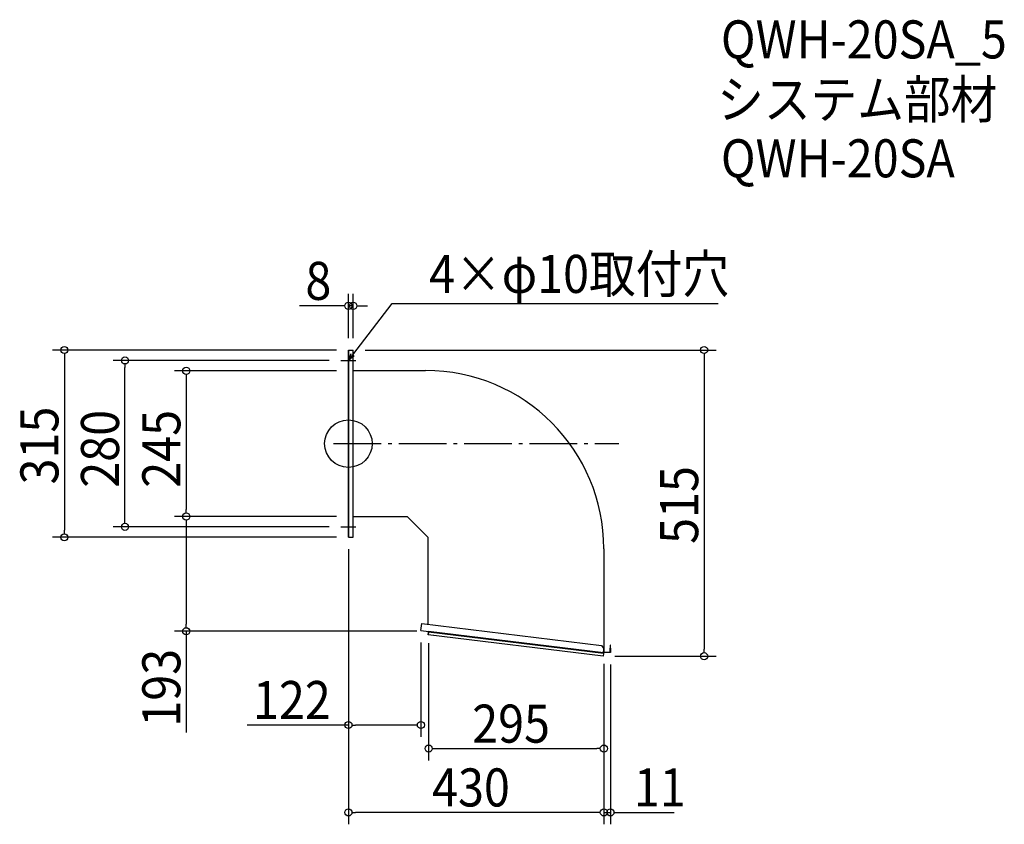
# Model space of a CAD drawing. Extents: x -553 to 1104, y -640 to 713.
import ezdxf

# ---------------------------------------------------------------- set-up
doc = ezdxf.new("R2010")
doc.units = 0
doc.header["$LTSCALE"] = 20
doc.header["$MEASUREMENT"] = 0
doc.header["$PDMODE"] = 3
doc.header["$PDSIZE"] = -2
doc.linetypes.add('DASHDOT', pattern=[5.5, 4, -0.6, 0.3, -0.6])
doc.layers.get('0').update_dxf_attribs({"linetype": 'CONTINUOUS'})
for name, color, linetype in [('ARRANGE', 1, 'CONTINUOUS'), ('BASIS', 6, 'DASHDOT'), ('DETAIL', 5, 'CONTINUOUS'), ('ETC', 61, 'CONTINUOUS'), ('NOTE', 4, 'CONTINUOUS'), ('OUTLINE', 3, 'CONTINUOUS'), ('SIZE', 30, 'CONTINUOUS')]:
    doc.layers.add(name, color=color, linetype=linetype)
doc.styles.get("Standard").update_dxf_attribs({"font": 'SIMPLEX.shx', "width": 0.9, "height": 64, "bigfont": 'BIGFONT.shx'})

# ---------------------------------------------------------------- blocks, each defined once
blk = doc.blocks.new('_DOTBLANK')
at = {"color": 0, "linetype": 'ByBlock'}
blk.add_line((-0.5, 0), (-1, 0), dxfattribs=at)
blk.add_circle((0, 0), 0.5, dxfattribs=at)
blk = doc.blocks.new('_OPEN30')
at = {"color": 0, "linetype": 'ByBlock'}
for p, q in [((-1, 0.27), (0, 0)), ((0, 0), (-1, -0.27)), ((0, 0), (-1, 0))]:
    blk.add_line(p, q, dxfattribs=at)
blk = doc.blocks.new('*U24')
at = {"layer": 'NOTE'}
blk.add_lwpolyline([(7.3, 149.5), (73.8, 235.5), (622.3, 235.5)], dxfattribs=at)
at = {"layer": 'NOTE', "xscale": 12, "yscale": 12, "zscale": 12, "rotation": 232.3258907693335}
blk.add_blockref('_OPEN30', (0, 140), dxfattribs=at)

msp = doc.modelspace()

# ---------------------------------------------------------------- linework, layer by layer
at = {"layer": 'ARRANGE'}
msp.add_circle((0, 0), 40, dxfattribs=at)
msp.add_point((0, 0), dxfattribs=at)
at = {"layer": 'BASIS'}
msp.add_line((-25, 0), (455, 0), dxfattribs=at)
at = {"layer": 'DETAIL'}
for p, q in [((0, -157.5), (0, 157.5)), ((0, 157.5), (8, 157.5)), ((8, -157.5), (8, 157.5)), ((8, 123.1), (130, 123.1)), ((99.4, -123.1), (8, -123.1)), ((99.4, -123.1), (134.4, -158.1)), ((0, -157.5), (8, -157.5)), ((134.4, -303.8), (134.4, -158.1)), ((430, -176.9), (430, -345.1)), ((122, -314.4), (123.5, -302.5)), ((122, -314.4), (429.2, -352.1)), ((123.5, -302.5), (425.7, -339.6)), ((134.7, -316.8), (134.1, -321.7)), ((428.5, -357.5), (134.1, -321.7)), ((429.1, -352.9), (134.7, -316.8)), ((429.2, -352.1), (134.8, -316)), ((425.7, -339.6), (430, -345.2)), ((429.2, -352.1), (430, -345.2)), ((430, -345.6), (430, -350.6)), ((440.4, -339.2), (440.4, -344.2)), ((441, -339.2), (440.4, -339.2)), ((440.4, -350.6), (440.4, -344.2)), ((440.4, -344.2), (441, -344.2)), ((441, -344.2), (441, -339.2)), ((441, -344.2), (441, -351.2)), ((429.1, -352.9), (428.5, -357.5)), ((429.2, -352.1), (429.1, -352.9)), ((429.2, -352.2), (429.4, -352.2)), ((429.4, -351.2), (429.3, -351.2)), ((429.5, -350.6), (429.4, -351.2)), ((429.4, -350.6), (429.5, -350.6)), ((430, -350.6), (429.4, -350.6)), ((441, -351.2), (429.4, -351.2)), ((429.4, -352.2), (429.4, -351.2)), ((430, -350.6), (440.4, -350.6))]:
    msp.add_line(p, q, dxfattribs=at)
msp.add_arc((130, -176.9), 300, 0, 90, dxfattribs=at)
at = {"layer": 'NOTE'}
for p, q in [((0, 152.5), (0, 127.5)), ((-12.5, 140), (12.5, 140)), ((0, -127.5), (0, -152.5)), ((-12.5, -140), (12.5, -140))]:
    msp.add_line(p, q, dxfattribs=at)
at = {"layer": 'OUTLINE'}
for p, q in [((0, 157.5), (0, -157.5)), ((0, 157.5), (8, 157.5)), ((8, -157.5), (8, 157.5)), ((8, 123.1), (130, 123.1)), ((99.4, -123.1), (8, -123.1)), ((99.4, -123.1), (134.4, -158.1)), ((0, -157.5), (8, -157.5)), ((134.4, -303.8), (134.4, -158.1)), ((430, -176.9), (430, -345.1)), ((122, -314.4), (123.5, -302.5)), ((122, -314.4), (429.2, -352.1)), ((123.5, -302.5), (425.7, -339.6)), ((133.8, -315.9), (134, -315.9)), ((134.1, -321.7), (134.7, -316.8)), ((134.7, -316.8), (134.1, -321.7)), ((148, -323.5), (134.1, -321.7)), ((428.5, -357.5), (134.1, -321.7)), ((134.8, -316), (134.7, -316.8)), ((429.1, -352.9), (134.7, -316.8)), ((429.2, -352.1), (134.8, -316)), ((425.7, -339.6), (430, -345.2)), ((429.2, -352.1), (430, -345.2)), ((430, -345.6), (430, -350.6)), ((440.4, -339.2), (440.4, -344.2)), ((441, -339.2), (440.4, -339.2)), ((440.4, -350.6), (440.4, -344.2)), ((440.4, -344.2), (441, -344.2)), ((441, -344.2), (441, -339.2)), ((441, -344.2), (441, -351.2)), ((429.1, -352.9), (428.5, -357.5)), ((429.2, -352.1), (429.1, -352.9)), ((429.2, -352.2), (429.4, -352.2)), ((429.4, -351.2), (429.3, -351.2)), ((429.5, -350.6), (429.4, -351.2)), ((429.4, -350.6), (429.5, -350.6)), ((430, -350.6), (429.4, -350.6)), ((441, -351.2), (429.4, -351.2)), ((429.4, -352.2), (429.4, -351.2)), ((430, -350.6), (440.4, -350.6))]:
    msp.add_line(p, q, dxfattribs=at)
msp.add_arc((130, -176.9), 300, 0, 90, dxfattribs=at)
at = {"layer": 'SIZE'}
for p, q in [((0, 177.5), (0, 251.8)), ((8, 177.5), (8, 251.8)), ((-12, 231.8), (-82.4, 231.8)), ((8, 231.8), (0, 231.8)), ((20, 231.8), (32, 231.8)), ((-20, 157.5), (-498.1, 157.5)), ((28, 157.5), (618.7, 157.5)), ((-478.1, 145.5), (-478.1, -145.5)), ((-32.5, 140), (-396.1, 140)), ((598.7, 145.5), (598.7, -345.5)), ((-376.1, -128), (-376.1, 128)), ((-20, 122.5), (-292.9, 122.5)), ((-272.9, 110.5), (-272.9, -110.5)), ((-20, -122.5), (-292.9, -122.5)), ((-20, -122.5), (-292.9, -122.5)), ((-32.5, -140), (-396.1, -140)), ((-272.9, -134.5), (-272.9, -303.5)), ((-20, -157.5), (-498.1, -157.5)), ((0, -177.5), (0, -493.2)), ((0, -177.5), (0, -640.2)), ((115, -315.5), (-292.9, -315.5)), ((-272.9, -315.5), (-272.9, -486)), ((122, -334.4), (122, -493.2)), ((135, -335.5), (135, -532.9)), ((448.5, -357.5), (618.7, -357.5)), ((430, -370.6), (430, -640.2)), ((430, -370.6), (430, -640.2)), ((430, -370.6), (430, -532.9)), ((441, -371.2), (441, -640.2)), ((0, -473.2), (-170.5, -473.2)), ((110, -473.2), (12, -473.2)), ((147, -512.9), (418, -512.9)), ((418, -620.2), (12, -620.2)), ((418, -620.2), (406, -620.2)), ((430, -620.2), (441, -620.2)), ((453, -620.2), (548.1, -620.2))]:
    msp.add_line(p, q, dxfattribs=at)

# ---------------------------------------------------------------- block references
msp.add_blockref('*U24', (0, 0))
at = {"layer": 'SIZE', "xscale": 12, "yscale": 12, "zscale": 12}
for p in [(0, 231.8), (122, -473.2), (430, -512.9), (430, -620.2), (430, -620.2)]:
    msp.add_blockref('_DOTBLANK', p, dxfattribs=at)
for p, rotation in [((8, 231.8), 180), ((-478.1, 157.5), 90), ((598.7, 157.5), 90), ((-376.1, 140), 90), ((-272.9, 122.5), 90), ((-272.9, -122.5), 270), ((-376.1, -140), 270), ((-272.9, -122.5), 90), ((-478.1, -157.5), 270), ((-272.9, -315.5), 270), ((598.7, -357.5), 270), ((0, -473.2), 180), ((135, -512.9), 180), ((0, -620.2), 180), ((441, -620.2), 180)]:
    msp.add_blockref('_DOTBLANK', p, dxfattribs=dict(at, rotation=rotation))

# ---------------------------------------------------------------- texts
at = {"layer": 'ETC', "width": 0.9}
for s, p in [('QWH-20SA_5', (627, 647.9)), ('システム部材', (620.7, 547)), ('QWH-20SA', (627, 447.9))]:
    msp.add_text(s, height=64, dxfattribs=at).set_placement(p)
at = {"layer": 'NOTE', "width": 0.9}
msp.add_text('4×φ10取付穴', height=64, dxfattribs=at).set_placement((135.8, 253.5))
at = {"layer": 'SIZE', "width": 0.9}
for s, p in [('8', (-72.4, 241.8)), ('122', (-160.5, -463.2)), ('295', (208.4, -502.9)), ('430', (140.9, -610.2)), ('11', (480.5, -610.2))]:
    msp.add_text(s, height=64, dxfattribs=at).set_placement(p)
for s, p in [('315', (-488.1, -68.6)), ('280', (-386.1, -74.1)), ('245', (-282.9, -74.1)), ('515', (588.7, -168.6)), ('193', (-282.9, -476))]:
    msp.add_text(s, height=64, rotation=90, dxfattribs=at).set_placement(p)

doc.saveas('drawing.dxf')
